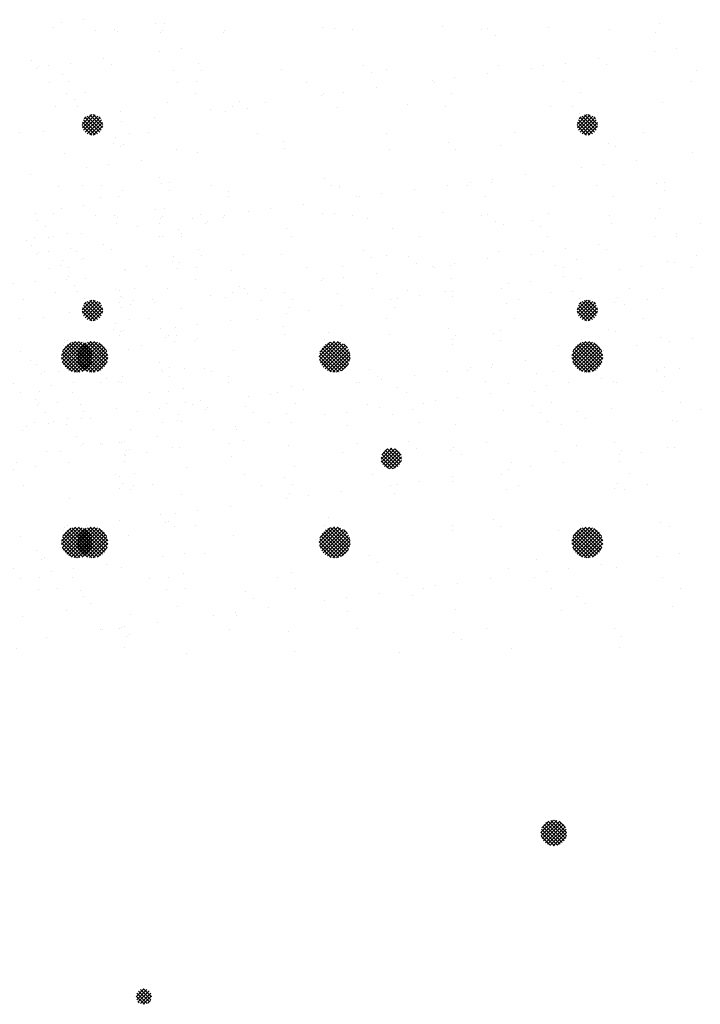
# Paper-space layout 'Layout1' of a CAD drawing. Extents: x -142 to 282, y -534 to 291.
# Drawn here: x 51 to 100, y 12 to 84 of the extents above; entities that cross this region are included whole.
import ezdxf

# ---------------------------------------------------------------- set-up
doc = ezdxf.new("R2010")
doc.units = 0
doc.header["$LTSCALE"] = 0.25
doc.layers.get('0').update_dxf_attribs({"linetype": 'CONTINUOUS'})
doc.layers.add('POST1', color=143, linetype='CONTINUOUS')

# ---------------------------------------------------------------- blocks, each defined once
blk = doc.blocks.new('*X')
at = {"color": 0}
for p, q in [((-39.573, 43.984), (-39.573, 43.984)), ((-39.052, 44.053), (-39.052, 44.053)), ((-37.304, 43.952), (-37.304, 43.952)), ((-25.079, 43.962), (-25.079, 43.962)), ((-38.741, 43.793), (-38.741, 43.793)), ((-38.214, 43.758), (-38.214, 43.758)), ((-37.119, 43.783), (-37.119, 43.783)), ((-35.656, 43.746), (-35.656, 43.746)), ((-35.627, 43.798), (-35.627, 43.798)), ((-33.243, 43.864), (-33.243, 43.864)), ((-32.955, 43.843), (-32.955, 43.843)), ((-32.512, 43.804), (-32.512, 43.804)), ((-30.338, 43.877), (-30.338, 43.877)), ((-29.398, 43.81), (-29.398, 43.81)), ((-29.242, 43.829), (-29.242, 43.829)), ((-27.779, 43.864), (-27.779, 43.864)), ((-26.284, 43.815), (-26.284, 43.815)), ((-25.181, 43.741), (-25.181, 43.741)), ((-29.057, 43.66), (-29.057, 43.66)), ((-25.192, 43.288), (-25.192, 43.288)), ((-24.671, 43.357), (-24.671, 43.357)), ((-40.31, 43.074), (-40.31, 43.074)), ((-36.249, 42.986), (-36.249, 42.986)), ((-27.363, 43.002), (-27.363, 43.002)), ((-26.55, 43.109), (-26.55, 43.109)), ((-40.125, 42.906), (-40.125, 42.906)), ((-36.862, 42.821), (-36.862, 42.821)), ((-34.244, 42.854), (-34.244, 42.854)), ((-32.248, 42.952), (-32.248, 42.952)), ((-32.063, 42.783), (-32.063, 42.783)), ((-31.686, 42.842), (-31.686, 42.842)), ((-29.242, 42.755), (-29.242, 42.755)), ((-28.985, 42.939), (-28.985, 42.939)), ((-28.187, 42.863), (-28.187, 42.863)), ((-27.884, 42.934), (-27.884, 42.934)), ((-26.368, 42.972), (-26.368, 42.972)), ((-24.186, 42.829), (-24.186, 42.829)), ((-39.873, 42.524), (-39.873, 42.524)), ((-39.563, 42.723), (-39.563, 42.723)), ((-36.759, 42.53), (-36.759, 42.53)), ((-33.645, 42.536), (-33.645, 42.536)), ((-30.575, 42.579), (-30.575, 42.579)), ((-30.53, 42.541), (-30.53, 42.541)), ((-30.055, 42.648), (-30.055, 42.648)), ((-27.416, 42.547), (-27.416, 42.547)), ((-24.302, 42.553), (-24.302, 42.553)), ((-33.223, 42.267), (-33.223, 42.267)), ((-32.747, 42.294), (-32.747, 42.294)), ((-31.934, 42.401), (-31.934, 42.401)), ((-30.109, 42.273), (-30.109, 42.273)), ((-26.995, 42.278), (-26.995, 42.278)), ((-39.451, 42.256), (-39.451, 42.256)), ((-39.255, 42.108), (-39.255, 42.108)), ((-36.337, 42.261), (-36.337, 42.261)), ((-35.254, 42.074), (-35.254, 42.074)), ((-34.625, 42.046), (-34.625, 42.046)), ((-33.267, 42.225), (-33.267, 42.225)), ((-25.016, 42.035), (-25.016, 42.035)), ((-38.151, 41.831), (-38.151, 41.831)), ((-35.959, 41.871), (-35.959, 41.871)), ((-35.593, 41.819), (-35.593, 41.819)), ((-35.438, 41.939), (-35.438, 41.939)), ((-35.07, 41.905), (-35.07, 41.905)), ((-32.892, 41.916), (-32.892, 41.916)), ((-31.193, 41.986), (-31.193, 41.986)), ((-30.275, 41.95), (-30.275, 41.95)), ((-27.716, 41.938), (-27.716, 41.938)), ((-27.192, 41.951), (-27.192, 41.951)), ((-38.13, 41.585), (-38.13, 41.585)), ((-37.317, 41.692), (-37.317, 41.692)), ((-27.076, 41.513), (-26.839, 41.751)), ((-26.763, 41.259), (-27.068, 41.564)), ((-27.067, 41.434), (-26.759, 41.742)), ((-26.701, 41.285), (-27.042, 41.627)), ((-27.041, 41.372), (-26.697, 41.715)), ((-27.025, 41.653), (-26.978, 41.699)), ((-27.008, 41.782), (-27.008, 41.782)), ((-26.651, 41.323), (-27.004, 41.677)), ((-27.002, 41.323), (-26.648, 41.676)), ((-26.612, 41.373), (-26.955, 41.715)), ((-26.951, 41.284), (-26.61, 41.626)), ((-26.585, 41.435), (-26.893, 41.742)), ((-26.889, 41.259), (-26.584, 41.563)), ((-26.577, 41.514), (-26.813, 41.751)), ((-26.632, 41.658), (-26.67, 41.696)), ((-40.009, 41.337), (-40.009, 41.337)), ((-38.651, 41.516), (-38.651, 41.516)), ((-26.844, 41.252), (-27.076, 41.483)), ((-26.807, 41.252), (-26.577, 41.482)), ((-25.476, 41.311), (-25.476, 41.311)), ((-38.26, 41.196), (-38.26, 41.196)), ((-37.933, 41.289), (-37.933, 41.289)), ((-34.819, 41.294), (-34.819, 41.294)), ((-34.2, 41.108), (-34.2, 41.108)), ((-31.705, 41.3), (-31.705, 41.3)), ((-30.198, 41.074), (-30.198, 41.074)), ((-28.591, 41.306), (-28.591, 41.306)), ((-38.076, 41.027), (-38.076, 41.027)), ((-36.799, 40.894), (-36.799, 40.894)), ((-34.181, 40.927), (-34.181, 40.927)), ((-31.623, 40.915), (-31.623, 40.915)), ((-30.014, 40.905), (-30.014, 40.905)), ((-28.922, 41.012), (-28.922, 41.012)), ((-26.305, 41.046), (-26.305, 41.046)), ((-26.138, 40.985), (-26.138, 40.985)), ((-39.5, 40.796), (-39.5, 40.796)), ((-25.628, 40.642), (-25.628, 40.642)), ((-24.27, 40.82), (-24.27, 40.82)), ((-26.962, 40.466), (-26.962, 40.466)), ((-26.441, 40.535), (-26.441, 40.535)), ((-37.206, 40.23), (-37.206, 40.23)), ((-33.204, 40.196), (-33.204, 40.196)), ((-29.133, 40.18), (-29.133, 40.18)), ((-28.32, 40.287), (-28.32, 40.287)), ((-39.065, 40.02), (-39.065, 40.02)), ((-38.088, 39.905), (-38.088, 39.905)), ((-35.951, 40.026), (-35.951, 40.026)), ((-35.53, 39.892), (-35.53, 39.892)), ((-33.02, 40.027), (-33.02, 40.027)), ((-32.837, 40.032), (-32.837, 40.032)), ((-32.829, 39.99), (-32.829, 39.99)), ((-31.012, 39.933), (-31.012, 39.933)), ((-30.212, 40.023), (-30.212, 40.023)), ((-29.723, 40.037), (-29.723, 40.037)), ((-29.653, 40.112), (-29.653, 40.112)), ((-29.144, 40.107), (-29.144, 40.107)), ((-27.653, 40.011), (-27.653, 40.011)), ((-26.609, 40.043), (-26.609, 40.043)), ((-25.142, 40.073), (-25.142, 40.073)), ((-24.958, 39.904), (-24.958, 39.904)), ((-24.953, 40.108), (-24.953, 40.108)), ((-38.643, 39.752), (-38.643, 39.752)), ((-35.529, 39.757), (-35.529, 39.757)), ((-32.415, 39.763), (-32.415, 39.763)), ((-32.345, 39.757), (-32.345, 39.757)), ((-31.825, 39.826), (-31.825, 39.826)), ((-29.301, 39.769), (-29.301, 39.769)), ((-26.187, 39.774), (-26.187, 39.774)), ((-35.037, 39.403), (-35.037, 39.403)), ((-34.516, 39.471), (-34.516, 39.471)), ((-33.703, 39.578), (-33.703, 39.578)), ((-40.212, 39.353), (-40.212, 39.353)), ((-36.395, 39.224), (-36.395, 39.224)), ((-36.21, 39.318), (-36.21, 39.318)), ((-32.15, 39.23), (-32.15, 39.23)), ((-28.148, 39.195), (-28.148, 39.195)), ((-37.729, 39.048), (-37.729, 39.048)), ((-37.208, 39.117), (-37.208, 39.117)), ((-36.736, 38.967), (-36.736, 38.967)), ((-36.026, 39.149), (-36.026, 39.149)), ((-34.118, 39), (-34.118, 39)), ((-31.56, 38.988), (-31.56, 38.988)), ((-28.859, 39.085), (-28.859, 39.085)), ((-27.964, 39.026), (-27.964, 39.026)), ((-26.242, 39.119), (-26.242, 39.119)), ((-24.088, 39.107), (-24.088, 39.107)), ((-40.42, 38.694), (-40.42, 38.694)), ((-40.24, 38.779), (-40.24, 38.779)), ((-39.9, 38.763), (-39.9, 38.763)), ((-39.437, 38.87), (-39.437, 38.87)), ((-39.087, 38.87), (-39.087, 38.87)), ((-37.125, 38.785), (-37.125, 38.785)), ((-34.011, 38.79), (-34.011, 38.79)), ((-30.897, 38.796), (-30.897, 38.796)), ((-27.783, 38.802), (-27.783, 38.802)), ((-24.669, 38.807), (-24.669, 38.807)), ((-39.216, 38.44), (-39.216, 38.44)), ((-39.032, 38.272), (-39.032, 38.272)), ((-35.156, 38.352), (-35.156, 38.352)), ((-31.155, 38.318), (-31.155, 38.318)), ((-27.094, 38.229), (-27.094, 38.229)), ((-38.025, 37.978), (-38.025, 37.978)), ((-35.467, 37.965), (-35.467, 37.965)), ((-32.766, 38.063), (-32.766, 38.063)), ((-30.97, 38.149), (-30.97, 38.149)), ((-30.149, 38.096), (-30.149, 38.096)), ((-27.59, 38.084), (-27.59, 38.084)), ((-26.04, 37.998), (-26.04, 37.998)), ((-25.519, 38.067), (-25.519, 38.067)), ((-24.89, 38.181), (-24.89, 38.181)), ((-24.706, 38.174), (-24.706, 38.174)), ((-27.398, 37.819), (-27.398, 37.819)), ((-38.258, 37.516), (-38.258, 37.516)), ((-35.143, 37.522), (-35.143, 37.522)), ((-32.029, 37.528), (-32.029, 37.528)), ((-28.915, 37.533), (-28.915, 37.533)), ((-28.731, 37.644), (-28.731, 37.644)), ((-28.211, 37.712), (-28.211, 37.712)), ((-25.801, 37.539), (-25.801, 37.539)), ((-38.162, 37.474), (-38.162, 37.474)), ((-34.722, 37.253), (-34.722, 37.253)), ((-34.161, 37.44), (-34.161, 37.44)), ((-33.976, 37.271), (-33.976, 37.271)), ((-31.608, 37.259), (-31.608, 37.259)), ((-31.423, 37.289), (-31.423, 37.289)), ((-30.903, 37.358), (-30.903, 37.358)), ((-30.1, 37.352), (-30.1, 37.352)), ((-30.09, 37.465), (-30.09, 37.465)), ((-28.493, 37.265), (-28.493, 37.265)), ((-26.099, 37.317), (-26.099, 37.317)), ((-25.379, 37.27), (-25.379, 37.27)), ((-37.836, 37.248), (-37.836, 37.248)), ((-36.673, 37.04), (-36.673, 37.04)), ((-34.055, 37.074), (-34.055, 37.074)), ((-32.781, 37.111), (-32.781, 37.111)), ((-31.497, 37.061), (-31.497, 37.061)), ((-28.796, 37.159), (-28.796, 37.159)), ((-26.179, 37.192), (-26.179, 37.192)), ((-25.915, 37.148), (-25.915, 37.148)), ((-39.374, 36.943), (-39.374, 36.943)), ((-34.115, 36.935), (-34.115, 36.935)), ((-33.594, 37.004), (-33.594, 37.004)), ((-37.167, 36.562), (-37.167, 36.562)), ((-36.807, 36.581), (-36.807, 36.581)), ((-36.286, 36.649), (-36.286, 36.649)), ((-35.473, 36.756), (-35.473, 36.756)), ((-38.978, 36.295), (-38.978, 36.295)), ((-38.165, 36.402), (-38.165, 36.402)), ((-36.983, 36.393), (-36.983, 36.393)), ((-33.106, 36.474), (-33.106, 36.474)), ((-29.105, 36.44), (-29.105, 36.44)), ((-26.975, 36.297), (-26.975, 36.297)), ((-25.045, 36.351), (-25.045, 36.351)), ((-39.575, 35.909), (-39.234, 36.249)), ((-39.573, 35.823), (-39.148, 36.247)), ((-39.555, 35.752), (-39.077, 36.23)), ((-39.544, 36.028), (-39.353, 36.219)), ((-39.528, 35.691), (-39.016, 36.202)), ((-39.004, 35.557), (-39.52, 36.073)), ((-39.498, 36.226), (-39.498, 36.226)), ((-39.492, 35.638), (-38.964, 36.166)), ((-38.953, 35.595), (-39.483, 36.124)), ((-39.448, 35.594), (-38.919, 36.123)), ((-38.91, 35.64), (-39.438, 36.167)), ((-39.432, 36.275), (-39.432, 36.275)), ((-39.397, 35.556), (-38.882, 36.072)), ((-38.874, 35.692), (-39.385, 36.203)), ((-38.847, 35.753), (-39.324, 36.23)), ((-38.83, 35.825), (-39.253, 36.247)), ((-38.828, 35.911), (-39.166, 36.249)), ((-38.86, 36.032), (-39.045, 36.217)), ((-36.318, 36.28), (-36.318, 36.28)), ((-33.326, 35.882), (-32.957, 36.251)), ((-33.319, 35.801), (-32.876, 36.243)), ((-33.31, 35.987), (-33.062, 36.234)), ((-33.298, 35.733), (-32.809, 36.223)), ((-33.268, 35.675), (-32.75, 36.193)), ((-32.739, 35.567), (-33.26, 36.089)), ((-33.23, 35.625), (-32.7, 36.154)), ((-32.69, 35.607), (-33.22, 36.137)), ((-33.204, 36.286), (-33.204, 36.286)), ((-33.184, 35.582), (-32.657, 36.109)), ((-32.649, 35.654), (-33.173, 36.178)), ((-33.131, 35.547), (-32.622, 36.056)), ((-32.616, 35.709), (-33.118, 36.212)), ((-32.591, 35.773), (-33.054, 36.236)), ((-32.577, 35.848), (-32.979, 36.25)), ((-32.582, 35.941), (-32.886, 36.245)), ((-32.645, 36.092), (-32.735, 36.182)), ((-32.703, 36.136), (-32.703, 36.136)), ((-30.089, 36.292), (-30.089, 36.292)), ((-30.086, 36.169), (-30.086, 36.169)), ((-28.921, 36.271), (-28.921, 36.271)), ((-27.527, 36.157), (-27.527, 36.157)), ((-27.2, 35.909), (-26.86, 36.249)), ((-27.198, 35.823), (-26.774, 36.247)), ((-27.18, 35.752), (-26.703, 36.23)), ((-27.169, 36.029), (-26.979, 36.218)), ((-27.153, 35.691), (-26.642, 36.202)), ((-26.63, 35.557), (-27.146, 36.073)), ((-27.117, 35.639), (-26.589, 36.166)), ((-26.579, 35.594), (-27.108, 36.124)), ((-27.073, 35.594), (-26.544, 36.123)), ((-26.535, 35.639), (-27.063, 36.167)), ((-27.023, 35.556), (-26.507, 36.072)), ((-26.5, 35.692), (-27.01, 36.203)), ((-26.472, 35.753), (-26.949, 36.23)), ((-26.455, 35.824), (-26.878, 36.247)), ((-26.453, 35.911), (-26.792, 36.249)), ((-26.485, 36.031), (-26.671, 36.217)), ((-24.827, 36.254), (-24.827, 36.254)), ((-40.58, 36.018), (-40.58, 36.018)), ((-39.213, 35.501), (-39.576, 35.864)), ((-39.131, 35.507), (-39.57, 35.946)), ((-39.063, 35.527), (-39.55, 36.014)), ((-39.338, 35.527), (-38.852, 36.013)), ((-39.269, 35.507), (-38.833, 35.944)), ((-39.187, 35.501), (-38.827, 35.862)), ((-37.962, 36.051), (-37.962, 36.051)), ((-35.404, 36.039), (-35.404, 36.039)), ((-32.938, 35.501), (-33.326, 35.889)), ((-32.86, 35.512), (-33.315, 35.967)), ((-32.795, 35.535), (-33.292, 36.032)), ((-33.069, 35.52), (-32.595, 35.994)), ((-32.997, 35.504), (-32.579, 35.922)), ((-32.909, 35.503), (-32.579, 35.834)), ((-26.839, 35.501), (-27.201, 35.863)), ((-26.757, 35.507), (-27.195, 35.945)), ((-26.688, 35.527), (-27.175, 36.014)), ((-26.964, 35.527), (-26.477, 36.013)), ((-26.895, 35.507), (-26.458, 35.944)), ((-26.813, 35.501), (-26.452, 35.862)), ((-40.173, 35.685), (-40.173, 35.685)), ((-39.321, 35.521), (-39.557, 35.756)), ((-39.078, 35.522), (-38.847, 35.753)), ((-36.113, 35.596), (-36.113, 35.596)), ((-33.036, 35.51), (-33.317, 35.792)), ((-32.784, 35.54), (-32.616, 35.708)), ((-26.947, 35.521), (-27.181, 35.755)), ((-26.704, 35.521), (-26.472, 35.753)), ((-24.597, 35.599), (-24.597, 35.599)), ((-39.989, 35.516), (-39.989, 35.516)), ((-32.111, 35.562), (-32.111, 35.562)), ((-31.927, 35.393), (-31.927, 35.393)), ((-28.051, 35.473), (-28.051, 35.473)), ((-26.476, 35.352), (-26.476, 35.352)), ((-25.118, 35.53), (-25.118, 35.53)), ((-36.61, 35.113), (-36.61, 35.113)), ((-33.992, 35.147), (-33.992, 35.147)), ((-31.434, 35.134), (-31.434, 35.134)), ((-28.733, 35.232), (-28.733, 35.232)), ((-27.809, 35.176), (-27.809, 35.176)), ((-27.289, 35.245), (-27.289, 35.245)), ((-26.116, 35.265), (-26.116, 35.265)), ((-40.564, 35.006), (-40.564, 35.006)), ((-39.311, 35.016), (-39.311, 35.016)), ((-37.45, 35.012), (-37.45, 35.012)), ((-34.336, 35.018), (-34.336, 35.018)), ((-31.222, 35.023), (-31.222, 35.023)), ((-29.981, 34.89), (-29.981, 34.89)), ((-29.168, 34.997), (-29.168, 34.997)), ((-28.108, 35.029), (-28.108, 35.029)), ((-24.993, 35.035), (-24.993, 35.035)), ((-40.142, 34.738), (-40.142, 34.738)), ((-39.119, 34.719), (-39.119, 34.719)), ((-37.028, 34.744), (-37.028, 34.744)), ((-35.117, 34.684), (-35.117, 34.684)), ((-33.914, 34.749), (-33.914, 34.749)), ((-31.859, 34.643), (-31.859, 34.643)), ((-30.8, 34.755), (-30.8, 34.755)), ((-30.501, 34.822), (-30.501, 34.822)), ((-27.686, 34.76), (-27.686, 34.76)), ((-24.572, 34.766), (-24.572, 34.766)), ((-34.933, 34.515), (-34.933, 34.515)), ((-33.193, 34.467), (-33.193, 34.467)), ((-32.672, 34.536), (-32.672, 34.536)), ((-31.057, 34.596), (-31.057, 34.596)), ((-27.055, 34.561), (-27.055, 34.561)), ((-26.871, 34.393), (-26.871, 34.393)), ((-35.364, 34.181), (-35.364, 34.181)), ((-34.551, 34.289), (-34.551, 34.289)), ((-32.64, 34.209), (-32.64, 34.209)), ((-30.023, 34.243), (-30.023, 34.243)), ((-27.464, 34.23), (-27.464, 34.23)), ((-24.764, 34.328), (-24.764, 34.328)), ((-40.517, 34.091), (-40.517, 34.091)), ((-37.899, 34.124), (-37.899, 34.124)), ((-37.243, 33.934), (-37.243, 33.934)), ((-35.885, 34.113), (-35.885, 34.113)), ((-35.341, 34.112), (-35.341, 34.112)), ((-38.624, 33.771), (-38.624, 33.771)), ((-38.576, 33.759), (-38.576, 33.759)), ((-38.123, 33.807), (-38.123, 33.807)), ((-38.056, 33.827), (-38.056, 33.827)), ((-35.51, 33.776), (-35.51, 33.776)), ((-34.063, 33.718), (-34.063, 33.718)), ((-32.396, 33.782), (-32.396, 33.782)), ((-30.061, 33.684), (-30.061, 33.684)), ((-29.282, 33.788), (-29.282, 33.788)), ((-26.168, 33.793), (-26.168, 33.793)), ((-39.935, 33.58), (-39.935, 33.58)), ((-37.939, 33.638), (-37.939, 33.638)), ((-29.877, 33.515), (-29.877, 33.515)), ((-26.001, 33.595), (-26.001, 33.595)), ((-33.929, 33.22), (-33.929, 33.22)), ((-31.371, 33.208), (-31.371, 33.208)), ((-28.67, 33.305), (-28.67, 33.305)), ((-26.053, 33.338), (-26.053, 33.338)), ((-36.547, 33.186), (-36.547, 33.186)), ((-48.222, -14.369), (-47.917, -14.065)), ((-48.214, -14.449), (-47.837, -14.073)), ((-47.604, -14.444), (-47.977, -14.072)), ((-47.597, -14.363), (-47.895, -14.065)), ((-47.815, -14.675), (-48.208, -14.283)), ((-48.198, -14.257), (-48.03, -14.089)), ((-48.19, -14.514), (-47.772, -14.096)), ((-47.754, -14.648), (-48.181, -14.222)), ((-48.156, -14.569), (-47.718, -14.13)), ((-47.703, -14.611), (-48.144, -14.17)), ((-48.113, -14.614), (-47.673, -14.173)), ((-47.66, -14.565), (-48.098, -14.128)), ((-48.061, -14.65), (-47.636, -14.226)), ((-47.627, -14.51), (-48.043, -14.094)), ((-47.999, -14.677), (-47.61, -14.288)), ((-47.626, -14.246), (-47.778, -14.093)), ((-47.89, -14.689), (-48.221, -14.357)), ((-47.988, -14.68), (-48.212, -14.455)), ((-47.923, -14.689), (-47.597, -14.363)), ((-47.823, -14.677), (-47.609, -14.464)), ((-58.035, -18.348), (-57.845, -18.158)), ((-57.835, -18.533), (-58.034, -18.333)), ((-58.019, -18.421), (-57.772, -18.174)), ((-57.765, -18.514), (-58.016, -18.264)), ((-57.984, -18.474), (-57.719, -18.209)), ((-57.713, -18.477), (-57.979, -18.212)), ((-57.933, -18.512), (-57.681, -18.259)), ((-57.677, -18.425), (-57.926, -18.176)), ((-57.865, -18.532), (-57.66, -18.328)), ((-57.66, -18.354), (-57.855, -18.159)), ((-57.962, -18.494), (-57.995, -18.461)), ((-57.752, -18.507), (-57.686, -18.441)), ((-58.097, -35.734), (-57.833, -35.471)), ((-58.082, -35.808), (-57.76, -35.486)), ((-58.08, -35.629), (-57.939, -35.488)), ((-58.051, -35.865), (-57.702, -35.517)), ((-57.689, -35.914), (-58.041, -35.563)), ((-58.009, -35.912), (-57.656, -35.559)), ((-57.646, -35.869), (-57.995, -35.52)), ((-57.614, -35.812), (-57.938, -35.488)), ((-57.598, -35.74), (-57.867, -35.472)), ((-57.611, -35.639), (-57.765, -35.485)), ((-57.812, -35.968), (-58.095, -35.685)), ((-57.904, -35.964), (-58.09, -35.778)), ((-57.743, -35.948), (-58.075, -35.617)), ((-57.955, -35.946), (-57.622, -35.613)), ((-57.888, -35.967), (-57.6, -35.68)), ((-57.798, -35.966), (-57.602, -35.77))]:
    blk.add_line(p, q, dxfattribs=at)

psp = doc.layouts.get("Layout1")

# ---------------------------------------------------------------- block references
at = {"layer": 'POST1', "color": 0, "xscale": 3, "yscale": 3, "zscale": 3}
for p in [(251.501, 158.782), (233.502, 67.513), (136.698, -48.612), (172.698, -48.612), (136.698, -62.112), (172.698, -62.112)]:
    psp.add_blockref('*X', p, dxfattribs=at)

doc.saveas('drawing.dxf')
